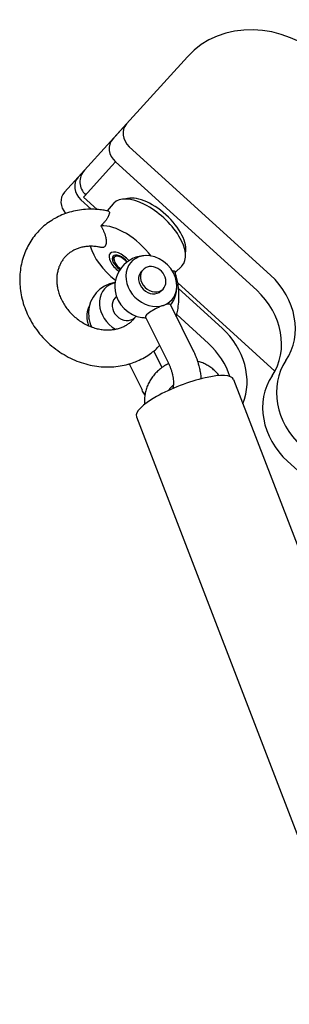
# Model space of a CAD drawing. Units: millimetres. Extents: x -4794 to 4886, y -3778 to 5256.
# Drawn here: x 2041 to 2119, y 2176 to 2459 of the extents above; entities that cross this region are included whole.
import ezdxf

# ---------------------------------------------------------------- set-up
doc = ezdxf.new("R2010")
doc.units = ezdxf.units.MM

msp = doc.modelspace()

# ---------------------------------------------------------------- linework, layer by layer
for p, q in [((2089.2, 2448.63), (2071.65, 2429.3)), ((2066.14, 2423.24), (2071.65, 2429.3)), ((2067.67, 2424.93), (2071.65, 2429.3)), ((2059.52, 2415.95), (2066.14, 2423.24)), ((2072.42, 2422.72), (2113.13, 2385.75)), ((2067.45, 2417.25), (2059.51, 2408.5)), ((2068.45, 2418.35), (2067.45, 2417.25)), ((2068.45, 2418.35), (2109.16, 2381.38)), ((2057.74, 2413.99), (2053.76, 2409.61)), ((2057.74, 2413.99), (2059.52, 2415.95)), ((2059.51, 2408.5), (2059.25, 2408.21)), ((2059.25, 2408.21), (2063.16, 2404.65)), ((2061.47, 2404.72), (2058.51, 2407.41)), ((2066.19, 2404.22), (2067.87, 2406.29)), ((2066.49, 2404.16), (2066.49, 2404.16)), ((2064.29, 2393.72), (2064.29, 2393.72)), ((2068.06, 2390.05), (2067.87, 2390.92)), ((2085.7, 2386.51), (2087.6, 2388.37)), ((2075.96, 2386.83), (2076.5, 2387.38)), ((2085.61, 2386.8), (2085.61, 2386.8)), ((2086.42, 2383.53), (2114.42, 2358.11)), ((2068.34, 2379.16), (2068.75, 2379.57)), ((2081.64, 2381.2), (2082.18, 2381.74)), ((2099.22, 2370.44), (2086.65, 2381.85)), ((2084.28, 2377.21), (2090.9, 2363.92)), ((2074.02, 2373.52), (2074.31, 2373.81)), ((2077.12, 2373.64), (2083.74, 2360.35)), ((2095.25, 2366.06), (2086.11, 2374.36)), ((2079.48, 2363.88), (2081.86, 2359.1)), ((2072.39, 2360.16), (2076.12, 2352.67)), ((2102.48, 2355.73), (2196.21, 2112.25)), ((2074.49, 2344.95), (2168.21, 2101.47)), ((2118.06, 2332.15), (2451.68, 2029.2))]:
    msp.add_line(p, q)
for centre, radius, start, end in [((2063.22, 2412.59), 5, 137.7579, 227.7579), ((2077.21, 2382.42), 8.94, 82.6554, 187.7995), ((2069.6, 2374.74), 8.94, 108.7962, 187.7995), ((2069.6, 2374.74), 8.94, 98.0386, 108.7962), ((2077.21, 2382.42), 8.94, 323.0435, 7.7995), ((2068.01, 2373.14), 8, 152.8735, 156.0295), ((2077.21, 2382.42), 8.94, 262.6554, 269.9134)]:
    msp.add_arc(centre, radius, start, end)
for centre, major_axis, ratio, start_param, end_param in [((2111.41, 2428.46), (-22.21, 20.17), 0.870255, 4.712389, 6.283185), ((2075.35, 2425.94), (-3.7, 3.36), 0.870255, 0, 1.570796), ((2071.37, 2421.57), (-3.7, 3.36), 0.870255, 0, 1.570796), ((2061.44, 2410.63), (3.7, -3.36), 0.870255, 3.141593, 4.712389), ((2057.46, 2406.25), (3.7, -3.36), 0.870255, 3.141593, 4.585834), ((2077.86, 2397.47), (-9.87, 8.96), 0.492601, 3.113287, 6.283185), ((2079.03, 2398.76), (-8.88, 8.07), 0.492601, 4.712389, 6.029364), ((2077.86, 2397.47), (-9.87, 8.96), 0.492601, 0, 0.028306), ((2079.03, 2398.76), (-8.88, 8.07), 0.492601, 3.395414, 4.712389), ((2071.23, 2390.17), (-9.45, 8.58), 0.492601, 4.324746, 5.86903), ((2071.23, 2390.17), (9.45, -8.58), 0.492601, 3.806105, 4.862941), ((2070.19, 2389.02), (3.26, -2.96), 0.492601, 3.141593, 4.921617), ((2070.19, 2389.02), (3.26, -2.96), 0.492601, 1.343277, 3.141593), ((2070.19, 2389.02), (-2.43, 2.2), 0.492601, 0, 1.819813), ((2070.19, 2389.02), (-2.43, 2.2), 0.492601, 4.44526, 6.283185), ((2070.25, 2389.09), (-2.04, 1.85), 0.492601, 4.712389, 6.884882), ((2078.8, 2384.02), (-5.68, 5.63), 0.82635, 5.45947, 9.035026), ((2078.8, 2384.02), (-5.68, 5.63), 0.82635, 3.965308, 5.45947), ((2070.25, 2389.09), (-2.04, 1.85), 0.492601, 0.601697, 1.850167), ((2070.25, 2389.09), (-2.04, 1.85), 0.492601, 4.404373, 4.712389), ((2079.34, 2384.56), (2.84, -2.82), 0.82635, 2.75184, 3.141593), ((2079.34, 2384.56), (2.84, -2.82), 0.82635, 0, 2.75184), ((2078.8, 2384.02), (2.84, -2.82), 0.82635, 3.141593, 6.283185), ((2079.34, 2384.56), (2.84, -2.82), 0.82635, 3.141593, 6.283185), ((2101.43, 2372.87), (-14.81, 13.45), 0.870255, 3.26692, 4.712389), ((2071.18, 2376.34), (-5.68, 5.63), 0.82635, 5.893433, 8.159445), ((2069.6, 2374.74), (-2.88, 8.47), 0.520922, 6.072915, 6.283185), ((2069.6, 2374.74), (-2.88, 8.47), 0.520922, 6.072915, 6.283185), ((2071.18, 2376.34), (5.68, -5.63), 0.82635, 2.655755, 2.75184), ((2078.8, 2384.02), (-5.68, 5.63), 0.82635, 2.75184, 3.965308), ((2071.18, 2376.34), (2.84, -2.82), 0.82635, 3.141593, 6.283185), ((2075.63, 2380.82), (5.68, -5.63), 0.82635, 3.965308, 5.45947), ((2097.46, 2368.49), (-14.81, 13.45), 0.870255, 3.26692, 4.712389), ((2067.38, 2372.5), (-5.56, 5.52), 0.82635, 0.304219, 1.061065), ((2080.7, 2375.42), (3.58, 1.78), 0.213977, 1.008331, 3.141593), ((2080.7, 2375.42), (3.58, 1.78), 0.213977, 0, 1.008331), ((2068.01, 2373.14), (-5.68, 5.63), 0.82635, 0.823715, 1.200912), ((2087.52, 2357.55), (14.81, -13.45), 0.870255, 0.310218, 1.570796), ((2083.55, 2353.17), (14.81, -13.45), 0.870255, 0.988704, 1.570796), ((2133.74, 2349.41), (-14.81, 13.45), 0.870255, 0.125328, 1.570796), ((2088.48, 2350.34), (14, 5.39), 0.257512, 0, 3.141593), ((2129.76, 2345.03), (-14.81, 13.45), 0.870255, 0.125328, 1.570796)]:
    msp.add_ellipse(centre, major_axis=major_axis, ratio=ratio, start_param=start_param, end_param=end_param)
for points, knots in [([(2066.49, 2404.16), (2066.49, 2404.16), (2066.49, 2404.16), (2066.39, 2404.18), (2066.29, 2404.2), (2065.74, 2404.32), (2065.29, 2404.4), (2064.28, 2404.55), (2063.72, 2404.6), (2062.88, 2404.68), (2062.6, 2404.69), (2061.5, 2404.74), (2060.68, 2404.73), (2059.07, 2404.62), (2058.27, 2404.52), (2056.72, 2404.24), (2055.96, 2404.06), (2054.84, 2403.73), (2054.46, 2403.61), (2054.08, 2403.47), (2054.07, 2403.47), (2053.72, 2403.34), (2053.38, 2403.21), (2052.36, 2402.78), (2051.68, 2402.46), (2050.38, 2401.73), (2049.76, 2401.33), (2048.56, 2400.48), (2047.99, 2400.02), (2046.96, 2399.09), (2046.49, 2398.63), (2046.05, 2398.14)], [1.392586, 1.392586, 1.392586, 1.392586, 1.392627, 1.392627, 1.857386, 1.857386, 3.99067, 3.99067, 6.603162, 6.603162, 7.913326, 7.913326, 11.76784, 11.76784, 15.558221, 15.558221, 19.289232, 19.289232, 21.169771, 21.169771, 21.233029, 21.233029, 22.966744, 22.966744, 26.59803, 26.59803, 30.191941, 30.191941, 33.758594, 33.758594, 36.958583, 36.958583, 36.958583, 36.958583]), ([(2066.49, 2404.16), (2066.56, 2404.14), (2066.64, 2404.08), (2066.69, 2403.91), (2066.71, 2403.74), (2066.69, 2403.54), (2066.64, 2403.28), (2066.56, 2403.04), (2066.45, 2402.77), (2066.36, 2402.59), (2066.23, 2402.35), (2066.08, 2402.1), (2065.85, 2401.75), (2065.6, 2401.4), (2065.23, 2400.95), (2064.79, 2400.44), (2064.44, 2400.07), (2064.28, 2399.9)], [0, 0, 0, 0, 2.368906, 3.201291, 4.245157, 5.641829, 6.451593, 7.914645, 8.55361, 9.508671, 9.854216, 11.143301, 12.057176, 13.218609, 14.556162, 16.358011, 18, 18, 18, 18]), ([(2064.28, 2399.9), (2064.44, 2399.62), (2064.65, 2399.24), (2064.96, 2398.62), (2065.17, 2398.14), (2065.42, 2397.48), (2065.57, 2396.98), (2065.7, 2396.44), (2065.76, 2396.07), (2065.81, 2395.58), (2065.81, 2395.17), (2065.76, 2394.77), (2065.69, 2394.53), (2065.61, 2394.31), (2065.52, 2394.14), (2065.43, 2394.03), (2065.4, 2393.99)], [0, 0, 0, 0, 2.159651, 2.876811, 4.662495, 5.729824, 7.794312, 8.437156, 9.924171, 10.712412, 12.497143, 13.564372, 14.665747, 15.103581, 16.360732, 17, 17, 17, 17]), ([(2046.05, 2398.14), (2045.56, 2397.6), (2045.1, 2397.04), (2044.25, 2395.86), (2043.86, 2395.24), (2043.14, 2393.97), (2042.81, 2393.31), (2042.23, 2391.95), (2041.98, 2391.25), (2041.55, 2389.81), (2041.37, 2389.08), (2041.09, 2387.58), (2040.99, 2386.81), (2040.87, 2385.26), (2040.86, 2384.47), (2040.91, 2382.88), (2040.98, 2382.08), (2041.2, 2380.46), (2041.36, 2379.65), (2041.76, 2378.02), (2042.01, 2377.21), (2042.6, 2375.59), (2042.94, 2374.79), (2043.71, 2373.21), (2044.14, 2372.43), (2045.09, 2370.89), (2045.61, 2370.14), (2046.75, 2368.68), (2047.37, 2367.97), (2048.68, 2366.6), (2049.39, 2365.94), (2050.86, 2364.7), (2051.64, 2364.12), (2053.22, 2363.07), (2054.03, 2362.59), (2055.68, 2361.73), (2056.51, 2361.35), (2058.19, 2360.68), (2059.04, 2360.4), (2060.73, 2359.93), (2061.58, 2359.75), (2063.27, 2359.47), (2064.11, 2359.38), (2065.77, 2359.28), (2066.59, 2359.28), (2068.22, 2359.37), (2069.01, 2359.45), (2070.58, 2359.7), (2071.34, 2359.87), (2072.19, 2360.11), (2072.29, 2360.13), (2073.02, 2360.38), (2073.66, 2360.57), (2074.97, 2361.1), (2075.66, 2361.41), (2076.97, 2362.12), (2077.61, 2362.51), (2078.65, 2363.23), (2079.06, 2363.55), (2079.64, 2364), (2079.8, 2364.14), (2080.38, 2364.65), (2080.79, 2365.06), (2081.19, 2365.46)], [0, 0, 0, 0, 3.545798, 3.545798, 7.097311, 7.097311, 10.666018, 10.666018, 14.262712, 14.262712, 17.897143, 17.897143, 21.577757, 21.577757, 25.311447, 25.311447, 29.103788, 29.103788, 32.959298, 32.959298, 36.881791, 36.881791, 40.874885, 40.874885, 44.942807, 44.942807, 49.091151, 49.091151, 53.327724, 53.327724, 57.6636, 57.6636, 62.026981, 62.026981, 66.285237, 66.285237, 70.451176, 70.451176, 74.5337, 74.5337, 78.53907, 78.53907, 82.471938, 82.471938, 86.336117, 86.336117, 90.135543, 90.135543, 93.874836, 93.874836, 94.364049, 94.364049, 97.559729, 97.559729, 101.197222, 101.197222, 104.79596, 104.79596, 107.362211, 107.362211, 108.365897, 108.365897, 111.15335, 111.15335, 111.15335, 111.15335]), ([(2064.29, 2393.72), (2064.29, 2393.72), (2064.29, 2393.72), (2063.95, 2393.79), (2063.6, 2393.87), (2062.8, 2393.98), (2062.34, 2394.03), (2061.65, 2394.05), (2061.41, 2394.06), (2060.98, 2394.05), (2060.78, 2394.04), (2060.16, 2394), (2059.75, 2393.95), (2058.96, 2393.81), (2058.58, 2393.72), (2057.85, 2393.5), (2057.5, 2393.37), (2056.83, 2393.09), (2056.51, 2392.94), (2055.9, 2392.59), (2055.61, 2392.41), (2055.07, 2392.02), (2054.81, 2391.81), (2054.31, 2391.36), (2054.08, 2391.13), (2053.65, 2390.63), (2053.44, 2390.38), (2053.06, 2389.83), (2052.89, 2389.55), (2052.56, 2388.96), (2052.42, 2388.65), (2052.15, 2388.01), (2052.04, 2387.68), (2051.84, 2386.98), (2051.76, 2386.63), (2051.63, 2385.88), (2051.58, 2385.5), (2051.53, 2384.71), (2051.53, 2384.3), (2051.57, 2383.46), (2051.61, 2383.04), (2051.74, 2382.16), (2051.83, 2381.72), (2052.06, 2380.82), (2052.21, 2380.36), (2052.55, 2379.45), (2052.75, 2378.99), (2053.21, 2378.07), (2053.47, 2377.61), (2054.04, 2376.71), (2054.36, 2376.27), (2055.04, 2375.4), (2055.42, 2374.97), (2056.22, 2374.16), (2056.65, 2373.77), (2057.54, 2373.03), (2058.01, 2372.69), (2058.96, 2372.07), (2059.45, 2371.79), (2060.19, 2371.41), (2060.43, 2371.29), (2060.92, 2371.08), (2061.17, 2370.97), (2061.9, 2370.7), (2062.38, 2370.54), (2063.35, 2370.28), (2063.83, 2370.18), (2064.77, 2370.04), (2065.23, 2369.99), (2066.13, 2369.95), (2066.57, 2369.96), (2067.42, 2370.01), (2067.83, 2370.06), (2068.62, 2370.2), (2069, 2370.29), (2069.74, 2370.5), (2070.09, 2370.62), (2070.76, 2370.9), (2071.08, 2371.06), (2071.69, 2371.4), (2071.98, 2371.58), (2072.53, 2371.97), (2072.79, 2372.18), (2073.29, 2372.62), (2073.52, 2372.85), (2073.94, 2373.33), (2074.12, 2373.57), (2074.32, 2373.83), (2074.34, 2373.85), (2074.37, 2373.9), (2074.39, 2373.92), (2074.41, 2373.95)], [0.666112, 0.666112, 0.666112, 0.666112, 0.666272, 0.666272, 2.364182, 2.364182, 4.674037, 4.674037, 5.880342, 5.880342, 6.928372, 6.928372, 9.129991, 9.129991, 11.282823, 11.282823, 13.392041, 13.392041, 15.464027, 15.464027, 17.506223, 17.506223, 19.526908, 19.526908, 21.534935, 21.534935, 23.539325, 23.539325, 25.549423, 25.549423, 27.574233, 27.574233, 29.622401, 29.622401, 31.701625, 31.701625, 33.818808, 33.818808, 35.97975, 35.97975, 38.189049, 38.189049, 40.450247, 40.450247, 42.765889, 42.765889, 45.13777, 45.13777, 47.567304, 47.567304, 50.055968, 50.055968, 52.605904, 52.605904, 55.220662, 55.220662, 57.839946, 57.839946, 60.392483, 60.392483, 61.651026, 61.651026, 62.882133, 62.882133, 65.311187, 65.311187, 67.681194, 67.681194, 69.993647, 69.993647, 72.250492, 72.250492, 74.454477, 74.454477, 76.609417, 76.609417, 78.720399, 78.720399, 80.793742, 80.793742, 82.836853, 82.836853, 84.858004, 84.858004, 86.866025, 86.866025, 88.717711, 88.717711, 88.870122, 88.870122, 89.055481, 89.055481, 89.055481, 89.055481]), ([(2065.4, 2393.99), (2065.32, 2393.91), (2065.18, 2393.8), (2064.94, 2393.7), (2064.65, 2393.66), (2064.43, 2393.69), (2064.29, 2393.72)], [0, 0, 0, 0, 1.931648, 3.372878, 4.84337, 7, 7, 7, 7]), ([(2084.88, 2386.91), (2085.01, 2386.95), (2085.21, 2386.99), (2085.4, 2386.97), (2085.54, 2386.91), (2085.59, 2386.85), (2085.61, 2386.8)], [0, 0, 0, 0, 2.275515, 3.87463, 4.836759, 7, 7, 7, 7]), ([(2085.97, 2373.81), (2086.02, 2373.99), (2086.07, 2374.17), (2086.16, 2374.55), (2086.21, 2374.74), (2086.31, 2375.18), (2086.36, 2375.43), (2086.54, 2376.44), (2086.64, 2377.2), (2086.76, 2378.75), (2086.78, 2379.54), (2086.73, 2381.13), (2086.66, 2381.94), (2086.51, 2383.01), (2086.47, 2383.27), (2086.31, 2384.08), (2086.21, 2384.63), (2085.96, 2385.62), (2085.84, 2386.07), (2085.67, 2386.61), (2085.64, 2386.7), (2085.61, 2386.8), (2085.61, 2386.8), (2085.61, 2386.8)], [14.821509, 14.821509, 14.821509, 14.821509, 15.725545, 15.725545, 16.672397, 16.672397, 17.897123, 17.897123, 21.577737, 21.577737, 25.311427, 25.311427, 29.103767, 29.103767, 30.355412, 30.355412, 32.959277, 32.959277, 35.101225, 35.101225, 35.565957, 35.565957, 35.566004, 35.566004, 35.566004, 35.566004]), ([(2090.9, 2363.92), (2091.1, 2363.5), (2091.3, 2363.08), (2091.66, 2362.22), (2091.83, 2361.78), (2092.03, 2361.2), (2092.07, 2361.08), (2092.22, 2360.62), (2092.32, 2360.28), (2092.55, 2359.47), (2092.66, 2359.01), (2092.85, 2358.09), (2092.92, 2357.64), (2093.05, 2356.75), (2093.09, 2356.32), (2093.12, 2355.88), (2093.12, 2355.88), (2093.12, 2355.88)], [0, 0, 0, 0, 2.811879, 2.811879, 5.684398, 5.684398, 6.454677, 6.454677, 8.629391, 8.629391, 11.51344, 11.51344, 14.332494, 14.332494, 17.092793, 17.092793, 17.101219, 17.101219, 17.101219, 17.101219]), ([(2083.8, 2360.23), (2083.41, 2360.02), (2083.01, 2359.83), (2082.36, 2359.45), (2082.11, 2359.27), (2081.71, 2359), (2081.56, 2358.89), (2081.04, 2358.48), (2080.68, 2358.16), (2080, 2357.49), (2079.68, 2357.13), (2079.09, 2356.39), (2078.82, 2356.01), (2078.33, 2355.22), (2078.11, 2354.81), (2077.72, 2353.98), (2077.55, 2353.55), (2077.26, 2352.69), (2077.14, 2352.25), (2077, 2351.6), (2076.97, 2351.4), (2076.9, 2350.96), (2076.87, 2350.72), (2076.81, 2350.03), (2076.79, 2349.59), (2076.81, 2348.93), (2076.82, 2348.71), (2076.84, 2348.5)], [52.706084, 52.706084, 52.706084, 52.706084, 56.268926, 56.268926, 58.745149, 58.745149, 60.213948, 60.213948, 64.105796, 64.105796, 67.949598, 67.949598, 71.750041, 71.750041, 75.511581, 75.511581, 79.238496, 79.238496, 82.934967, 82.934967, 84.635099, 84.635099, 86.605156, 86.605156, 90.253409, 90.253409, 92.006746, 92.006746, 92.006746, 92.006746]), ([(2083.74, 2360.35), (2083.76, 2360.31), (2083.78, 2360.27), (2083.9, 2360.01), (2084, 2359.79), (2084.22, 2359.28), (2084.33, 2358.99), (2084.53, 2358.41), (2084.62, 2358.11), (2084.79, 2357.51), (2084.86, 2357.22), (2084.98, 2356.65), (2085.02, 2356.37), (2085.1, 2355.83), (2085.13, 2355.57), (2085.16, 2355.08), (2085.17, 2354.85), (2085.16, 2354.43), (2085.15, 2354.26), (2085.14, 2354.06), (2085.14, 2354.05), (2085.13, 2353.9), (2085.11, 2353.77), (2085.09, 2353.64), (2085.09, 2353.64), (2085.08, 2353.53), (2085.06, 2353.44), (2085.02, 2353.26), (2085, 2353.18), (2084.98, 2353.1), (2084.98, 2353.09), (2084.98, 2353.08)], [0, 0, 0, 0, 0.2847, 0.2847, 1.819391, 1.819391, 3.688989, 3.688989, 5.610656, 5.610656, 7.489296, 7.489296, 9.313296, 9.313296, 11.08044, 11.08044, 12.785718, 12.785718, 14.332551, 14.332551, 14.422202, 14.422202, 15.678563, 15.678563, 15.691192, 15.691192, 16.724227, 16.724227, 17.767882, 17.767882, 17.929268, 17.929268, 17.929268, 17.929268]), ([(2098.37, 2356.79), (2098.22, 2356.97), (2098.08, 2357.16), (2097.63, 2357.67), (2097.32, 2357.99), (2096.67, 2358.58), (2096.33, 2358.87), (2095.6, 2359.39), (2095.22, 2359.63), (2094.44, 2360.07), (2094.03, 2360.27), (2093.2, 2360.62), (2092.76, 2360.78), (2092.25, 2360.92), (2092.18, 2360.95), (2092.11, 2360.96)], [8.902261, 8.902261, 8.902261, 8.902261, 10.828629, 10.828629, 14.45361, 14.45361, 18.094145, 18.094145, 21.754709, 21.754709, 25.439527, 25.439527, 29.152762, 29.152762, 29.762106, 29.762106, 29.762106, 29.762106]), ([(2085.14, 2354.07), (2085.13, 2354.06), (2085.13, 2354.06), (2085.04, 2353.99), (2084.96, 2353.92), (2084.77, 2353.76), (2084.67, 2353.66), (2084.39, 2353.39), (2084.23, 2353.21), (2083.95, 2352.86), (2083.84, 2352.69), (2083.72, 2352.52)], [30.931882, 30.931882, 30.931882, 30.931882, 31.020814, 31.020814, 31.856436, 31.856436, 33.040614, 33.040614, 35.032647, 35.032647, 36.778963, 36.778963, 36.778963, 36.778963]), ([(2076.94, 2351.19), (2076.88, 2351.28), (2076.84, 2351.36), (2076.55, 2351.84), (2076.33, 2352.25), (2076.12, 2352.67)], [77.515161, 77.515161, 77.515161, 77.515161, 78.125091, 78.125091, 81, 81, 81, 81])]:
    msp.add_open_spline(points, degree=3, knots=knots)
msp.add_open_spline([(2084.88, 2353.86), (2084.95, 2353.78), (2085.02, 2353.71), (2085.09, 2353.64)], degree=3)

doc.saveas('drawing.dxf')
